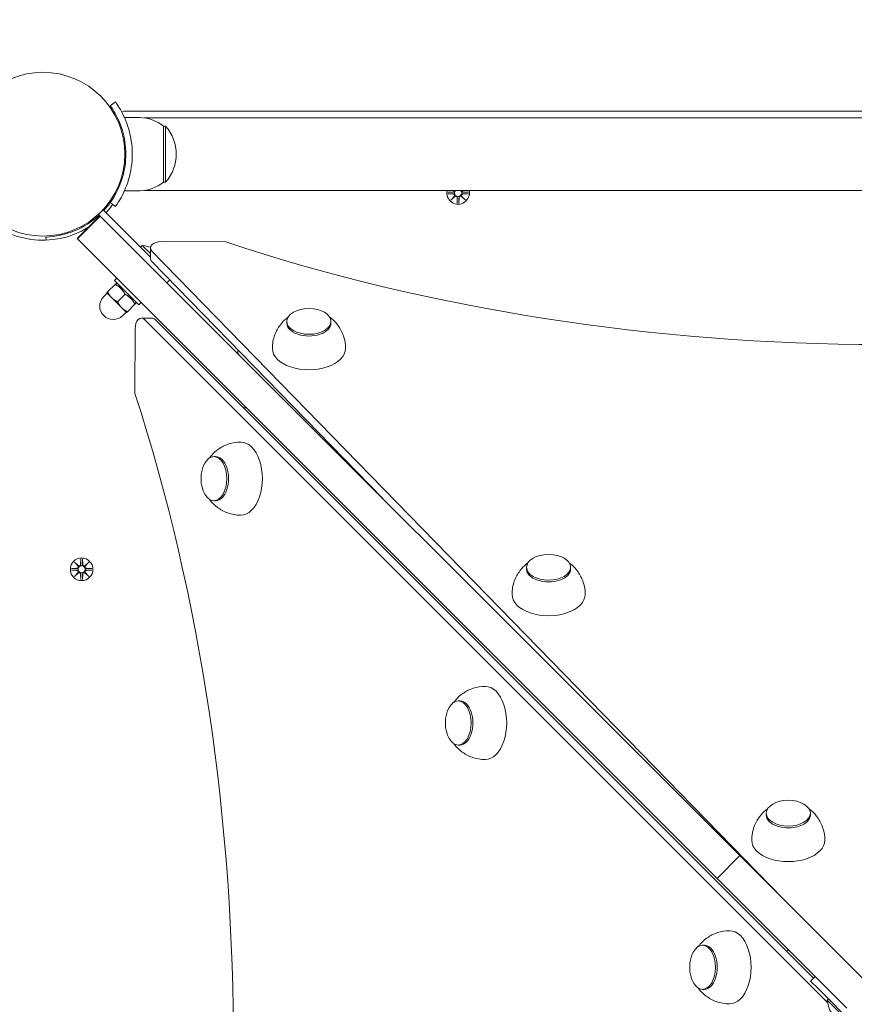
# Model space of a CAD drawing. Units: millimetres. Extents: x 332 to 18132, y 349 to 15149.
# Drawn here: x 7398 to 7786, y 7120 to 7577 of the extents above; entities that cross this region are included whole.
import ezdxf

# ---------------------------------------------------------------- set-up
doc = ezdxf.new("R2010")
doc.units = ezdxf.units.MM
doc.layers.add('Widoczne (ISO)', color=7, linetype='Continuous', lineweight=15)
doc.layers.add('wymiary 100', color=5, linetype='Continuous')
doc.layers.add('wymiary 100 strefy', color=5, linetype='Continuous')
doc.styles.get("Standard").update_dxf_attribs({"font": 'arial.ttf'})
doc.dimstyles.new('FK_rzuty 100_m$0', dxfattribs={"dimscale": 100, "dimtxt": 2.5, "dimasz": 2.5, "dimexe": 1.25, "dimexo": 0.625, "dimtad": 1, "dimlfac": 0.001, "dimrnd": 0.01, "dimzin": 1, "dimdsep": 46, "dimtxsty": 'Standard', "dimblk": 'OBLIQUE', "dimblk1": 'ARCHTICK', "dimblk2": 'OBLIQUE', "dimcen": 2.5, "dimadec": 0, "dimazin": 0, "dimtfac": 1, "dimtmove": 0, "dimatfit": 3, "dimfxl": 1, "dimarcsym": 0})
doc.dimstyles.new('FK_rzuty 100_STREFY', dxfattribs={"dimscale": 100, "dimtxt": 4, "dimasz": 2.5, "dimexe": 1.25, "dimexo": 0.625, "dimgap": 1, "dimtad": 1, "dimdec": 1, "dimlfac": 0.001, "dimrnd": 0.01, "dimzin": 1, "dimdsep": 46, "dimtxsty": 'Standard', "dimblk": 'OBLIQUE', "dimcen": 2.5, "dimadec": 0, "dimazin": 0, "dimtfac": 1, "dimtdec": 1, "dimtmove": 0, "dimatfit": 3, "dimfxl": 1, "dimarcsym": 0})

# ---------------------------------------------------------------- blocks, each defined once
blk = doc.blocks.new('_Oblique')
at = {"color": 0, "linetype": 'ByBlock', "lineweight": -2}
blk.add_line((-0.5, -0.5), (0.5, 0.5), dxfattribs=at)
blk = doc.blocks.new('*D8')
at = {"layer": 'Defpoints', "color": 0, "transparency": 16777216}
for p in [(14890.88, 11317.4), (14890.88, 4954.29), (5408.9, 4693.84)]:
    blk.add_point(p, dxfattribs=at)
at = {"layer": 'wymiary 100 strefy', "color": 0, "lineweight": -2, "transparency": 16777216}
for p, q in [((5408.9, 4756.34), (5408.9, 11442.4)), ((14890.88, 5016.79), (14890.88, 11442.4)), ((5408.9, 11317.4), (14890.88, 11317.4))]:
    blk.add_line(p, q, dxfattribs=at)
at = {"layer": 'wymiary 100 strefy', "color": 0, "lineweight": -2, "transparency": 16777216, "xscale": 200, "yscale": 200, "zscale": 200, "rotation": 180}
blk.add_blockref('_Oblique', (5408.9, 11317.4), dxfattribs=at)
at = {"layer": 'wymiary 100 strefy', "color": 0, "lineweight": -2, "transparency": 16777216, "xscale": 200, "yscale": 200, "zscale": 200}
blk.add_blockref('_Oblique', (14890.88, 11317.4), dxfattribs=at)
at = {"layer": 'wymiary 100 strefy', "color": 0, "transparency": 16777216, "insert": (10149.89, 11570.57), "char_height": 300, "attachment_point": 5}
blk.add_mtext('9.50 m', dxfattribs=at)
blk = doc.blocks.new('*D9')
at = {"layer": 'Defpoints', "color": 0, "transparency": 16777216}
for p in [(13019.05, 10671.76), (13019.05, 4952.29), (6892.05, 4693.84)]:
    blk.add_point(p, dxfattribs=at)
at = {"layer": 'wymiary 100', "color": 0, "linetype": 'ByBlock', "lineweight": -2, "transparency": 16777216}
for p, q in [((6892.05, 4756.34), (6892.05, 10796.76)), ((13019.05, 5014.79), (13019.05, 10796.76)), ((6892.05, 10671.76), (13019.05, 10671.76))]:
    blk.add_line(p, q, dxfattribs=at)
at = {"layer": 'wymiary 100', "color": 0, "lineweight": -2, "transparency": 16777216, "xscale": 250, "yscale": 250, "zscale": 250, "rotation": 180}
blk.add_blockref('_Oblique', (6892.05, 10671.76), dxfattribs=at)
at = {"layer": 'wymiary 100', "color": 0, "lineweight": -2, "transparency": 16777216, "xscale": 250, "yscale": 250, "zscale": 250}
blk.add_blockref('_Oblique', (13019.05, 10671.76), dxfattribs=at)
at = {"layer": 'wymiary 100', "color": 0, "transparency": 16777216, "insert": (9955.55, 10861.99), "char_height": 250, "attachment_point": 5}
blk.add_mtext('6.13', dxfattribs=at)
blk = doc.blocks.new('_ArchTick')
at = {"color": 0, "linetype": 'ByBlock', "const_width": 0.15}
blk.add_lwpolyline([(-0.5, -0.5), (0.5, 0.5)], dxfattribs=at)
blk = doc.blocks.new('*D10')
at = {"layer": 'Defpoints', "color": 0, "transparency": 16777216}
for p in [(7811.9, 9814.84), (3842.59, 2330.84), (9423.9, 2330.84)]:
    blk.add_point(p, dxfattribs=at)
at = {"layer": 'wymiary 100 strefy', "color": 0, "lineweight": -2, "transparency": 16777216}
for p, q in [((7749.4, 9814.84), (3717.59, 9814.84)), ((3842.59, 9814.84), (3842.59, 2330.84)), ((9361.4, 2330.84), (3717.59, 2330.84))]:
    blk.add_line(p, q, dxfattribs=at)
at = {"layer": 'wymiary 100 strefy', "color": 0, "lineweight": -2, "transparency": 16777216, "xscale": 200, "yscale": 200, "zscale": 200}
for p, rotation in [((3842.59, 9814.84), 90), ((3842.59, 2330.84), 270)]:
    blk.add_blockref('_Oblique', p, dxfattribs=dict(at, rotation=rotation))
at = {"layer": 'wymiary 100 strefy', "color": 0, "transparency": 16777216, "insert": (3589.41, 5932.1), "char_height": 300, "attachment_point": 5, "rotation": 90}
blk.add_mtext('7.50 m', dxfattribs=at)
blk = doc.blocks.new('*D11')
at = {"layer": 'Defpoints', "color": 0, "transparency": 16777216}
for p in [(7686.65, 8311.47), (4614.82, 3813.99), (9020.9, 3813.99)]:
    blk.add_point(p, dxfattribs=at)
at = {"layer": 'wymiary 100', "color": 0, "linetype": 'ByBlock', "lineweight": -2, "transparency": 16777216}
for p, q in [((7624.15, 8311.47), (4489.82, 8311.47)), ((4614.82, 8311.47), (4614.82, 3813.99)), ((8958.4, 3813.99), (4489.82, 3813.99))]:
    blk.add_line(p, q, dxfattribs=at)
at = {"layer": 'wymiary 100', "color": 0, "lineweight": -2, "transparency": 16777216, "xscale": 250, "yscale": 250, "zscale": 250}
for p, rotation in [((4614.82, 8311.47), 90), ((4614.82, 3813.99), 270)]:
    blk.add_blockref('_Oblique', p, dxfattribs=dict(at, rotation=rotation))
at = {"layer": 'wymiary 100', "color": 0, "transparency": 16777216, "insert": (4424.68, 6062.73), "char_height": 250, "attachment_point": 5, "rotation": 90}
blk.add_mtext('4.50', dxfattribs=at)

msp = doc.modelspace()

# ---------------------------------------------------------------- linework, layer by layer
at = {"layer": 'Widoczne (ISO)'}
for p, q in [((7440.182, 7537.37), (7442.616, 7539.123)), ((7795.052, 7534.839), (7446.849, 7534.839)), ((7453.902, 7531.839), (7446.815, 7531.839)), ((7456.164, 7531.689), (7796.363, 7531.689)), ((7444.495, 7528.289), (7445.029, 7528.289)), ((7464.902, 7527.839), (7464.902, 7501.839)), ((7464.902, 7527.839), (7465.902, 7527.839)), ((7465.902, 7501.839), (7465.902, 7527.839)), ((7444.495, 7501.389), (7445.029, 7501.389)), ((7453.902, 7497.839), (7446.815, 7497.839)), ((7456.164, 7497.989), (8167.64, 7497.989)), ((7464.902, 7501.839), (7465.902, 7501.839)), ((7597.14, 7497.207), (7599.577, 7497.323)), ((7597.14, 7496.47), (7599.577, 7496.354)), ((7598.543, 7493.48), (7600.27, 7495.307)), ((7600.37, 7495.206), (7598.543, 7493.48)), ((7598.543, 7493.48), (7600.178, 7495.115)), ((7600.178, 7495.115), (7600.348, 7495.285)), ((7601.533, 7492.077), (7601.417, 7494.514)), ((7602.271, 7492.077), (7602.387, 7494.514)), ((7605.261, 7493.48), (7603.434, 7495.206)), ((7603.626, 7495.115), (7603.456, 7495.285)), ((7603.534, 7495.307), (7605.261, 7493.48)), ((7605.261, 7493.48), (7603.626, 7495.115)), ((7606.664, 7497.207), (7604.227, 7497.323)), ((7606.664, 7496.47), (7604.227, 7496.354)), ((7434.747, 7486.873), (7436.868, 7488.994)), ((7436.847, 7489.015), (7458.836, 7467.025)), ((7458.836, 7467.025), (7436.868, 7488.994)), ((7438.842, 7490.555), (7438.487, 7490.911)), ((7442.616, 7490.554), (7440.182, 7492.308)), ((7424.776, 7475.63), (7435.382, 7486.237)), ((7424.951, 7475.456), (7435.557, 7486.062)), ((7433.185, 7484.898), (7432.83, 7485.254)), ((7434.726, 7486.894), (7435.382, 7486.237)), ((7434.747, 7486.873), (7435.382, 7486.237)), ((7435.557, 7486.062), (7435.382, 7486.237)), ((7730.191, 7191.429), (7435.557, 7486.062)), ((7410.355, 7474.865), (7410.302, 7476.314)), ((7424.776, 7475.63), (7424.951, 7475.456)), ((7719.584, 7180.822), (7424.951, 7475.456)), ((7455.096, 7472.326), (7454.316, 7471.546)), ((7455.096, 7472.326), (7458.836, 7468.585)), ((7458.836, 7471.247), (7458.836, 7466.38)), ((7493.864, 7474.073), (7463.864, 7474.171)), ((7459.492, 7469.799), (7752.919, 7168.701)), ((7566.772, 7354.847), (7459.492, 7464.932)), ((7443.232, 7457.174), (7442.101, 7456.043)), ((7442.465, 7454.286), (7438.976, 7450.796)), ((7453.414, 7444.729), (7442.101, 7456.043)), ((7442.465, 7454.286), (7442.876, 7454.696)), ((7443.656, 7454.487), (7442.876, 7454.696)), ((7467.86, 7456.346), (7466.567, 7455.053)), ((7438.742, 7450.209), (7437.151, 7448.618)), ((7438.565, 7450.386), (7440.863, 7448.088)), ((7440.863, 7448.088), (7445.459, 7443.492)), ((7447.061, 7449.69), (7443.572, 7446.2)), ((7445.459, 7443.492), (7447.757, 7441.194)), ((7451.657, 7445.093), (7448.168, 7441.604)), ((7452.068, 7445.504), (7451.657, 7445.093)), ((7451.859, 7446.285), (7452.068, 7445.504)), ((7454.546, 7445.86), (7453.414, 7444.729)), ((7447.581, 7441.37), (7445.99, 7439.779)), ((7454.683, 7438.6), (7459.55, 7438.6)), ((7773.596, 7120.48), (7456.159, 7437.916)), ((7461.026, 7437.916), (7767.121, 7131.821)), ((7522.302, 7436.287), (7522.302, 7437.098)), ((7542.802, 7436.287), (7542.802, 7437.098)), ((7451.759, 7433.628), (7451.661, 7403.628)), ((7489.19, 7374.246), (7488.379, 7374.246)), ((7489.19, 7353.746), (7488.379, 7353.746)), ((7423.543, 7325.197), (7425.37, 7323.471)), ((7423.543, 7325.197), (7425.178, 7323.562)), ((7425.27, 7323.37), (7423.543, 7325.197)), ((7426.533, 7326.6), (7426.417, 7324.164)), ((7427.271, 7326.6), (7427.387, 7324.164)), ((7428.434, 7323.471), (7430.261, 7325.197)), ((7430.261, 7325.197), (7428.534, 7323.37)), ((7430.261, 7325.197), (7428.626, 7323.562)), ((7422.14, 7322.207), (7424.577, 7322.323)), ((7422.14, 7321.47), (7424.577, 7321.354)), ((7423.543, 7318.48), (7425.27, 7320.307)), ((7425.37, 7320.206), (7423.543, 7318.48)), ((7423.543, 7318.48), (7425.178, 7320.115)), ((7425.178, 7323.562), (7425.348, 7323.393)), ((7425.178, 7320.115), (7425.348, 7320.285)), ((7426.533, 7317.077), (7426.417, 7319.514)), ((7427.271, 7317.077), (7427.387, 7319.514)), ((7430.261, 7318.48), (7428.434, 7320.206)), ((7428.626, 7323.562), (7428.456, 7323.393)), ((7428.626, 7320.115), (7428.456, 7320.285)), ((7428.534, 7320.307), (7430.261, 7318.48)), ((7430.261, 7318.48), (7428.626, 7320.115)), ((7431.664, 7322.207), (7429.227, 7322.323)), ((7431.664, 7321.47), (7429.227, 7321.354)), ((7633.711, 7321.965), (7633.711, 7322.776)), ((7654.211, 7321.965), (7654.211, 7322.776)), ((7602.777, 7260.659), (7601.966, 7260.659)), ((7602.777, 7240.159), (7601.966, 7240.159)), ((7745.121, 7207.643), (7745.121, 7208.454)), ((7765.621, 7207.643), (7765.621, 7208.454)), ((7732.888, 7188.731), (7730.191, 7191.429)), ((7722.282, 7178.124), (7732.888, 7188.731)), ((7793.237, 7128.382), (7732.888, 7188.731)), ((7719.584, 7180.822), (7722.282, 7178.124)), ((7782.631, 7117.776), (7722.282, 7178.124)), ((7716.364, 7147.072), (7715.553, 7147.072)), ((7765.731, 7130.432), (7767.853, 7132.553)), ((7765.731, 7130.432), (7769.267, 7126.896)), ((7716.364, 7126.572), (7715.553, 7126.572)), ((7790.48, 7105.683), (7769.267, 7126.896)), ((7773.469, 7121.588), (7774.022, 7122.141)), ((7785.172, 7109.886), (7773.469, 7121.588))]:
    msp.add_line(p, q, dxfattribs=at)
for centre, radius in [((7408.902, 7514.839), 38.05), ((7426.902, 7321.839), 5.25), ((7426.902, 7321.839), 1.676)]:
    msp.add_circle(centre, radius, dxfattribs=at)
for centre, radius, start, end in [((7446.849, 7532.839), 2, 90, 129.71235), ((7453.902, 7514.714), 17.125, 50.03379, 90), ((7451.502, 7514.839), 19.4, 317.92498, 42.07502), ((7453.902, 7514.964), 17.125, 270, 309.96621), ((7601.902, 7496.839), 5.25, 167.3466, 12.6534), ((7599.54, 7498.1), 0.778, 272.72654, 351.73576), ((7601.902, 7496.839), 1.676, 136.67406, 43.32594), ((7604.264, 7498.1), 0.778, 188.26424, 267.27346), ((7599.54, 7495.577), 0.778, 339.69687, 87.27346), ((7600.64, 7494.477), 0.778, 2.72654, 110.30313), ((7603.164, 7494.477), 0.778, 69.69687, 177.27346), ((7604.264, 7495.577), 0.778, 92.72654, 200.30313), ((7408.902, 7514.839), 38.55, 317.23, 324.23488), ((7408.902, 7514.839), 40, 317.14912, 324.23488), ((7408.902, 7514.839), 40, 221.81081, 301.8355), ((7408.902, 7514.839), 38.55, 272.08181, 312.77006), ((7453.754, 7456.382), 16, 71.37947, 85.18911), ((7441.57, 7444.199), 6.25, 135, 315), ((7425.64, 7324.201), 0.778, 249.69687, 357.27346), ((7428.164, 7324.201), 0.778, 182.72654, 290.30313), ((7424.54, 7323.1), 0.778, 272.72654, 20.30313), ((7424.54, 7320.577), 0.778, 339.69687, 87.27346), ((7425.64, 7319.477), 0.778, 2.72654, 110.30313), ((7428.164, 7319.477), 0.778, 69.69687, 177.27346), ((7429.264, 7323.1), 0.778, 159.69687, 267.27346), ((7429.264, 7320.577), 0.778, 92.72654, 200.30313), ((7786.04, 7122.456), 12.6, 183.94782, 266.05218)]:
    msp.add_arc(centre, radius, start, end, dxfattribs=at)
for centre, major_axis, ratio, start_param, end_param in [((7599.615, 7495.505), (-0.498, 0.471), 0.9884519, 3.293586, 3.6085399), ((7600.569, 7494.552), (-0.471, 0.498), 0.9884519, 5.816238, 6.131192), ((7603.235, 7494.552), (-0.471, -0.498), 0.9884519, 3.293586, 3.6085399), ((7604.188, 7495.505), (-0.498, -0.471), 0.9884519, 5.816238, 6.131192), ((7463.836, 7471.247), (-5, 0), 0.5848249, 4.7068012, 6.8011963), ((7801.801, 7789.459), (-621.009, 0), 0.5848249, 1.0519652, 2.0784518), ((7463.836, 7466.38), (-5, 0), 0.5848249, 0, 0.518011), ((7454.683, 7433.6), (0, 5), 0.5848249, 5.7539987, 7.8483938), ((7459.55, 7433.6), (0, 5), 0.5848249, 5.7539987, 6.2831853), ((7532.552, 7436.287), (-10.25, 0), 0.5848249, 0, 3.1415927), ((7502.113, 7423.749), (-2.121, -2.121), 0.7002075, 5.3390516, 6.2831853), ((7532.552, 7424.525), (-17, 0), 0.5848249, 0, 3.1415927), ((7134.281, 7101.737), (0, -621.009), 0.5848249, 1.0519652, 2.0784518), ((7501.727, 7394.437), (2.121, 2.121), 0.7002075, 0, 0.8567041), ((7500.952, 7363.996), (0, -17), 0.5848249, 0, 3.1415927), ((7489.19, 7363.996), (0, -10.25), 0.5848249, 0, 3.1415927), ((7425.569, 7324.125), (0.471, 0.498), 0.9884519, 3.293586, 3.6085399), ((7424.615, 7323.172), (0.498, 0.471), 0.9884519, 5.816238, 6.131192), ((7424.615, 7320.505), (-0.498, 0.471), 0.9884519, 3.293586, 3.6085399), ((7425.569, 7319.552), (-0.471, 0.498), 0.9884519, 5.816238, 6.131192), ((7428.235, 7324.125), (0.471, -0.498), 0.9884519, 5.816238, 6.131192), ((7428.235, 7319.552), (-0.471, -0.498), 0.9884519, 3.293586, 3.6085399), ((7429.188, 7323.172), (0.498, -0.471), 0.9884519, 3.293586, 3.6085399), ((7429.188, 7320.505), (-0.498, -0.471), 0.9884519, 5.816238, 6.131192), ((7643.961, 7321.965), (-10.25, 0), 0.5848249, 0, 3.1415927), ((7643.961, 7310.203), (-17, 0), 0.5848249, 0, 3.1415927), ((7614.539, 7250.409), (0, -17), 0.5848249, 0, 3.1415927), ((7602.777, 7250.409), (0, -10.25), 0.5848249, 0, 3.1415927), ((7755.371, 7207.643), (-10.25, 0), 0.5848249, 0, 3.1415927), ((7755.371, 7195.881), (-17, 0), 0.5848249, 0, 3.1415927), ((7728.126, 7136.822), (0, -17), 0.5848249, 0, 3.1415927), ((7716.364, 7136.822), (0, -10.25), 0.5848249, 0, 3.1415927), ((7754.142, 7142.021), (2.121, 2.121), 0.7002075, 0, 0.8567041)]:
    msp.add_ellipse(centre, major_axis=major_axis, ratio=ratio, start_param=start_param, end_param=end_param, dxfattribs=at)
for centre, major_axis in [((7532.552, 7437.098), (-10.25, 0)), ((7488.379, 7363.996), (0, -10.25)), ((7643.961, 7322.776), (-10.25, 0)), ((7601.966, 7250.409), (0, -10.25)), ((7755.371, 7208.454), (-10.25, 0)), ((7715.553, 7136.822), (0, -10.25))]:
    msp.add_ellipse(centre, major_axis=major_axis, ratio=0.5848249, dxfattribs=at)
for points, knots in [([(7442.616, 7539.123), (7442.616, 7539.123), (7443.34, 7538.19), (7444.478, 7536.304), (7445.64, 7534.378), (7447.202, 7531.424), (7448.419, 7527.677), (7449.488, 7524.386), (7450.259, 7520.495), (7450.419, 7516.503), (7450.441, 7515.949), (7450.452, 7515.394), (7450.452, 7514.839)], [0, 0, 0, 0, 0.5161475, 0.5161475, 0.5161475, 1.0434719, 1.0434719, 1.0434719, 1.506578, 1.506578, 1.506578, 1.5707963, 1.5707963, 1.5707963, 1.5707963]), ([(7447.452, 7514.839), (7447.452, 7518.733), (7446.817, 7522.61), (7445.828, 7525.909), (7444.719, 7529.61), (7443.209, 7532.565), (7442.062, 7534.499), (7440.985, 7536.315), (7440.259, 7537.264), (7440.188, 7537.361), (7440.184, 7537.367), (7440.182, 7537.37), (7440.182, 7537.37)], [-1.5707963, -1.5707963, -1.5707963, -1.5707963, -1.0853225, -1.0853225, -1.0853225, -0.5406954, -0.5406954, -0.5406954, -0.0293753, -0.0293753, -0.0293753, 0, 0, 0, 0]), ([(7440.182, 7492.308), (7440.182, 7492.308), (7440.879, 7493.205), (7441.966, 7495.018), (7443.047, 7496.822), (7444.482, 7499.562), (7445.595, 7503.019), (7446.598, 7506.132), (7447.309, 7509.817), (7447.432, 7513.583), (7447.445, 7514.001), (7447.452, 7514.42), (7447.452, 7514.839)], [-3.1415927, -3.1415927, -3.1415927, -3.1415927, -2.6161675, -2.6161675, -2.6161675, -2.0934819, -2.0934819, -2.0934819, -1.6229987, -1.6229987, -1.6229987, -1.5707963, -1.5707963, -1.5707963, -1.5707963]), ([(7450.452, 7514.839), (7450.452, 7510.708), (7449.79, 7506.593), (7448.752, 7503.075), (7447.631, 7499.279), (7446.112, 7496.192), (7444.897, 7494.084), (7443.709, 7492.024), (7442.844, 7490.871), (7442.657, 7490.611), (7442.63, 7490.573), (7442.616, 7490.554), (7442.616, 7490.554)], [1.5707963, 1.5707963, 1.5707963, 1.5707963, 2.0486293, 2.0486293, 2.0486293, 2.5642144, 2.5642144, 2.5642144, 3.0680972, 3.0680972, 3.0680972, 3.1415927, 3.1415927, 3.1415927, 3.1415927]), ([(7600.402, 7497.989), (7600.4, 7497.971), (7600.397, 7497.953), (7600.378, 7497.848), (7600.348, 7497.763), (7600.27, 7497.616), (7600.216, 7497.544), (7600.089, 7497.422), (7600.016, 7497.372), (7599.867, 7497.298), (7599.779, 7497.269), (7599.653, 7497.251), (7599.617, 7497.248), (7599.581, 7497.247)], [0.39217389, 0.39217389, 0.39217389, 0.39217389, 0.39734458, 0.39734458, 0.42228496, 0.42228496, 0.44722534, 0.44722534, 0.47216572, 0.47216572, 0.49895846, 0.49895846, 0.50970688, 0.50970688, 0.50970688, 0.50970688]), ([(7604.223, 7497.247), (7604.187, 7497.248), (7604.151, 7497.251), (7604.025, 7497.269), (7603.937, 7497.298), (7603.788, 7497.372), (7603.715, 7497.422), (7603.588, 7497.544), (7603.534, 7497.616), (7603.456, 7497.763), (7603.426, 7497.848), (7603.407, 7497.953), (7603.404, 7497.971), (7603.402, 7497.989)], [0.33486304, 0.33486304, 0.33486304, 0.33486304, 0.34561146, 0.34561146, 0.3724042, 0.3724042, 0.39734458, 0.39734458, 0.42228496, 0.42228496, 0.44722534, 0.44722534, 0.45239602, 0.45239602, 0.45239602, 0.45239602]), ([(7599.581, 7496.43), (7599.617, 7496.429), (7599.653, 7496.426), (7599.779, 7496.408), (7599.867, 7496.38), (7600.016, 7496.305), (7600.089, 7496.255), (7600.216, 7496.133), (7600.27, 7496.061), (7600.348, 7495.914), (7600.378, 7495.829), (7600.409, 7495.656), (7600.41, 7495.568), (7600.392, 7495.421), (7600.374, 7495.351), (7600.348, 7495.285)], [0.33486304, 0.33486304, 0.33486304, 0.33486304, 0.34561146, 0.34561146, 0.3724042, 0.3724042, 0.39734458, 0.39734458, 0.42228496, 0.42228496, 0.44722534, 0.44722534, 0.47216572, 0.47216572, 0.49324674, 0.49324674, 0.49324674, 0.49324674]), ([(7600.348, 7495.285), (7600.415, 7495.311), (7600.484, 7495.328), (7600.631, 7495.347), (7600.719, 7495.346), (7600.893, 7495.315), (7600.978, 7495.285), (7601.124, 7495.206), (7601.197, 7495.153), (7601.319, 7495.026), (7601.369, 7494.953), (7601.443, 7494.804), (7601.471, 7494.716), (7601.49, 7494.59), (7601.493, 7494.553), (7601.493, 7494.517)], [0.35132318, 0.35132318, 0.35132318, 0.35132318, 0.3724042, 0.3724042, 0.39734458, 0.39734458, 0.42228496, 0.42228496, 0.44722534, 0.44722534, 0.47216572, 0.47216572, 0.49895846, 0.49895846, 0.50970688, 0.50970688, 0.50970688, 0.50970688]), ([(7602.311, 7494.517), (7602.311, 7494.553), (7602.314, 7494.59), (7602.332, 7494.716), (7602.361, 7494.804), (7602.435, 7494.953), (7602.485, 7495.026), (7602.607, 7495.153), (7602.68, 7495.206), (7602.826, 7495.285), (7602.911, 7495.315), (7603.085, 7495.346), (7603.173, 7495.347), (7603.32, 7495.328), (7603.389, 7495.311), (7603.456, 7495.285)], [0.33486304, 0.33486304, 0.33486304, 0.33486304, 0.34561146, 0.34561146, 0.3724042, 0.3724042, 0.39734458, 0.39734458, 0.42228496, 0.42228496, 0.44722534, 0.44722534, 0.47216572, 0.47216572, 0.49324674, 0.49324674, 0.49324674, 0.49324674]), ([(7603.456, 7495.285), (7603.43, 7495.351), (7603.412, 7495.421), (7603.394, 7495.568), (7603.395, 7495.656), (7603.426, 7495.829), (7603.456, 7495.914), (7603.534, 7496.061), (7603.588, 7496.133), (7603.715, 7496.255), (7603.788, 7496.305), (7603.937, 7496.38), (7604.025, 7496.408), (7604.151, 7496.426), (7604.187, 7496.429), (7604.223, 7496.43)], [0.35132318, 0.35132318, 0.35132318, 0.35132318, 0.3724042, 0.3724042, 0.39734458, 0.39734458, 0.42228496, 0.42228496, 0.44722534, 0.44722534, 0.47216572, 0.47216572, 0.49895846, 0.49895846, 0.50970688, 0.50970688, 0.50970688, 0.50970688]), ([(7522.901, 7439.118), (7522.637, 7438.925), (7522.368, 7438.718), (7521.131, 7437.699), (7520.118, 7436.697), (7518.192, 7434.117), (7517.279, 7432.526), (7515.961, 7428.834), (7515.565, 7426.742), (7515.552, 7424.597), (7515.552, 7424.561), (7515.552, 7424.525)], [5.60768894, 5.60768894, 5.60768894, 5.60768894, 5.66557988, 5.66557988, 5.87144836, 5.87144836, 6.07731683, 6.07731683, 6.27976181, 6.27976181, 6.28318531, 6.28318531, 6.28318531, 6.28318531]), ([(7549.552, 7424.525), (7549.552, 7426.478), (7549.225, 7428.422), (7548.062, 7432.008), (7547.21, 7433.615), (7545.342, 7436.293), (7544.327, 7437.357), (7542.964, 7438.54), (7542.579, 7438.843), (7542.202, 7439.118)], [3.14159265, 3.14159265, 3.14159265, 3.14159265, 3.32897579, 3.32897579, 3.5288677, 3.5288677, 3.73473618, 3.73473618, 3.81708902, 3.81708902, 3.81708902, 3.81708902]), ([(7500.952, 7380.996), (7498.999, 7380.996), (7497.055, 7380.669), (7493.47, 7379.506), (7491.862, 7378.654), (7489.184, 7376.786), (7488.121, 7375.772), (7486.938, 7374.408), (7486.634, 7374.023), (7486.359, 7373.647)], [3.14159265, 3.14159265, 3.14159265, 3.14159265, 3.32897579, 3.32897579, 3.5288677, 3.5288677, 3.73473618, 3.73473618, 3.81708902, 3.81708902, 3.81708902, 3.81708902]), ([(7486.359, 7354.345), (7486.552, 7354.081), (7486.76, 7353.812), (7487.779, 7352.575), (7488.781, 7351.562), (7491.361, 7349.636), (7492.951, 7348.723), (7496.644, 7347.405), (7498.736, 7347.009), (7500.881, 7346.996), (7500.916, 7346.996), (7500.952, 7346.996)], [5.60768894, 5.60768894, 5.60768894, 5.60768894, 5.66557988, 5.66557988, 5.87144836, 5.87144836, 6.07731683, 6.07731683, 6.27976181, 6.27976181, 6.28318531, 6.28318531, 6.28318531, 6.28318531]), ([(7426.493, 7324.16), (7426.493, 7324.124), (7426.49, 7324.088), (7426.471, 7323.962), (7426.443, 7323.873), (7426.369, 7323.724), (7426.319, 7323.651), (7426.197, 7323.525), (7426.124, 7323.471), (7425.978, 7323.393), (7425.893, 7323.362), (7425.719, 7323.331), (7425.631, 7323.33), (7425.484, 7323.349), (7425.415, 7323.366), (7425.348, 7323.393)], [0.33486304, 0.33486304, 0.33486304, 0.33486304, 0.34561146, 0.34561146, 0.3724042, 0.3724042, 0.39734458, 0.39734458, 0.42228496, 0.42228496, 0.44722534, 0.44722534, 0.47216572, 0.47216572, 0.49324674, 0.49324674, 0.49324674, 0.49324674]), ([(7428.456, 7323.393), (7428.389, 7323.366), (7428.32, 7323.349), (7428.173, 7323.33), (7428.085, 7323.331), (7427.911, 7323.362), (7427.826, 7323.393), (7427.68, 7323.471), (7427.607, 7323.525), (7427.485, 7323.651), (7427.435, 7323.724), (7427.361, 7323.873), (7427.332, 7323.962), (7427.314, 7324.088), (7427.311, 7324.124), (7427.311, 7324.16)], [0.35132318, 0.35132318, 0.35132318, 0.35132318, 0.3724042, 0.3724042, 0.39734458, 0.39734458, 0.42228496, 0.42228496, 0.44722534, 0.44722534, 0.47216572, 0.47216572, 0.49895846, 0.49895846, 0.50970688, 0.50970688, 0.50970688, 0.50970688]), ([(7634.311, 7324.796), (7634.046, 7324.603), (7633.778, 7324.395), (7632.54, 7323.376), (7631.528, 7322.375), (7629.601, 7319.794), (7628.689, 7318.204), (7627.37, 7314.512), (7626.974, 7312.42), (7626.961, 7310.274), (7626.961, 7310.239), (7626.961, 7310.203)], [5.60768894, 5.60768894, 5.60768894, 5.60768894, 5.66557988, 5.66557988, 5.87144836, 5.87144836, 6.07731683, 6.07731683, 6.27976181, 6.27976181, 6.28318531, 6.28318531, 6.28318531, 6.28318531]), ([(7660.961, 7310.203), (7660.961, 7312.156), (7660.634, 7314.1), (7659.472, 7317.685), (7658.619, 7319.293), (7656.752, 7321.971), (7655.737, 7323.034), (7654.373, 7324.217), (7653.988, 7324.521), (7653.612, 7324.796)], [3.14159265, 3.14159265, 3.14159265, 3.14159265, 3.32897579, 3.32897579, 3.5288677, 3.5288677, 3.73473618, 3.73473618, 3.81708902, 3.81708902, 3.81708902, 3.81708902]), ([(7425.348, 7323.393), (7425.374, 7323.326), (7425.392, 7323.256), (7425.41, 7323.11), (7425.409, 7323.021), (7425.378, 7322.848), (7425.348, 7322.763), (7425.27, 7322.616), (7425.216, 7322.544), (7425.089, 7322.422), (7425.016, 7322.372), (7424.867, 7322.298), (7424.779, 7322.269), (7424.653, 7322.251), (7424.617, 7322.248), (7424.581, 7322.247)], [0.35132318, 0.35132318, 0.35132318, 0.35132318, 0.3724042, 0.3724042, 0.39734458, 0.39734458, 0.42228496, 0.42228496, 0.44722534, 0.44722534, 0.47216572, 0.47216572, 0.49895846, 0.49895846, 0.50970688, 0.50970688, 0.50970688, 0.50970688]), ([(7424.581, 7321.43), (7424.617, 7321.429), (7424.653, 7321.426), (7424.779, 7321.408), (7424.867, 7321.38), (7425.016, 7321.305), (7425.089, 7321.255), (7425.216, 7321.133), (7425.27, 7321.061), (7425.348, 7320.914), (7425.378, 7320.829), (7425.409, 7320.656), (7425.41, 7320.568), (7425.392, 7320.421), (7425.374, 7320.351), (7425.348, 7320.285)], [0.33486304, 0.33486304, 0.33486304, 0.33486304, 0.34561146, 0.34561146, 0.3724042, 0.3724042, 0.39734458, 0.39734458, 0.42228496, 0.42228496, 0.44722534, 0.44722534, 0.47216572, 0.47216572, 0.49324674, 0.49324674, 0.49324674, 0.49324674]), ([(7425.348, 7320.285), (7425.415, 7320.311), (7425.484, 7320.328), (7425.631, 7320.347), (7425.719, 7320.346), (7425.893, 7320.315), (7425.978, 7320.285), (7426.124, 7320.206), (7426.197, 7320.153), (7426.319, 7320.026), (7426.369, 7319.953), (7426.443, 7319.804), (7426.471, 7319.716), (7426.49, 7319.59), (7426.493, 7319.553), (7426.493, 7319.517)], [0.35132318, 0.35132318, 0.35132318, 0.35132318, 0.3724042, 0.3724042, 0.39734458, 0.39734458, 0.42228496, 0.42228496, 0.44722534, 0.44722534, 0.47216572, 0.47216572, 0.49895846, 0.49895846, 0.50970688, 0.50970688, 0.50970688, 0.50970688]), ([(7427.311, 7319.517), (7427.311, 7319.553), (7427.314, 7319.59), (7427.332, 7319.716), (7427.361, 7319.804), (7427.435, 7319.953), (7427.485, 7320.026), (7427.607, 7320.153), (7427.68, 7320.206), (7427.826, 7320.285), (7427.911, 7320.315), (7428.085, 7320.346), (7428.173, 7320.347), (7428.32, 7320.328), (7428.389, 7320.311), (7428.456, 7320.285)], [0.33486304, 0.33486304, 0.33486304, 0.33486304, 0.34561146, 0.34561146, 0.3724042, 0.3724042, 0.39734458, 0.39734458, 0.42228496, 0.42228496, 0.44722534, 0.44722534, 0.47216572, 0.47216572, 0.49324674, 0.49324674, 0.49324674, 0.49324674]), ([(7429.223, 7322.247), (7429.187, 7322.248), (7429.151, 7322.251), (7429.025, 7322.269), (7428.937, 7322.298), (7428.788, 7322.372), (7428.715, 7322.422), (7428.588, 7322.544), (7428.534, 7322.616), (7428.456, 7322.763), (7428.426, 7322.848), (7428.395, 7323.021), (7428.394, 7323.11), (7428.412, 7323.256), (7428.43, 7323.326), (7428.456, 7323.393)], [0.33486304, 0.33486304, 0.33486304, 0.33486304, 0.34561146, 0.34561146, 0.3724042, 0.3724042, 0.39734458, 0.39734458, 0.42228496, 0.42228496, 0.44722534, 0.44722534, 0.47216572, 0.47216572, 0.49324674, 0.49324674, 0.49324674, 0.49324674]), ([(7428.456, 7320.285), (7428.43, 7320.351), (7428.412, 7320.421), (7428.394, 7320.568), (7428.395, 7320.656), (7428.426, 7320.829), (7428.456, 7320.914), (7428.534, 7321.061), (7428.588, 7321.133), (7428.715, 7321.255), (7428.788, 7321.305), (7428.937, 7321.38), (7429.025, 7321.408), (7429.151, 7321.426), (7429.187, 7321.429), (7429.223, 7321.43)], [0.35132318, 0.35132318, 0.35132318, 0.35132318, 0.3724042, 0.3724042, 0.39734458, 0.39734458, 0.42228496, 0.42228496, 0.44722534, 0.44722534, 0.47216572, 0.47216572, 0.49895846, 0.49895846, 0.50970688, 0.50970688, 0.50970688, 0.50970688]), ([(7614.539, 7267.409), (7612.587, 7267.409), (7610.642, 7267.082), (7607.057, 7265.919), (7605.449, 7265.067), (7602.771, 7263.199), (7601.708, 7262.184), (7600.525, 7260.821), (7600.221, 7260.436), (7599.946, 7260.059)], [3.14159265, 3.14159265, 3.14159265, 3.14159265, 3.32897579, 3.32897579, 3.5288677, 3.5288677, 3.73473618, 3.73473618, 3.81708902, 3.81708902, 3.81708902, 3.81708902]), ([(7599.946, 7240.758), (7600.139, 7240.494), (7600.347, 7240.225), (7601.366, 7238.988), (7602.368, 7237.975), (7604.948, 7236.048), (7606.538, 7235.136), (7610.231, 7233.818), (7612.323, 7233.422), (7614.468, 7233.409), (7614.504, 7233.409), (7614.539, 7233.409)], [5.60768894, 5.60768894, 5.60768894, 5.60768894, 5.66557988, 5.66557988, 5.87144836, 5.87144836, 6.07731683, 6.07731683, 6.27976181, 6.27976181, 6.28318531, 6.28318531, 6.28318531, 6.28318531]), ([(7745.72, 7210.474), (7745.456, 7210.28), (7745.187, 7210.073), (7743.949, 7209.054), (7742.937, 7208.052), (7741.01, 7205.472), (7740.098, 7203.882), (7738.78, 7200.189), (7738.383, 7198.097), (7738.371, 7195.952), (7738.371, 7195.916), (7738.371, 7195.881)], [5.60768894, 5.60768894, 5.60768894, 5.60768894, 5.66557988, 5.66557988, 5.87144836, 5.87144836, 6.07731683, 6.07731683, 6.27976181, 6.27976181, 6.28318531, 6.28318531, 6.28318531, 6.28318531]), ([(7772.371, 7195.881), (7772.371, 7197.833), (7772.044, 7199.778), (7770.881, 7203.363), (7770.029, 7204.971), (7768.161, 7207.649), (7767.146, 7208.712), (7765.782, 7209.895), (7765.398, 7210.199), (7765.021, 7210.474)], [3.14159265, 3.14159265, 3.14159265, 3.14159265, 3.32897579, 3.32897579, 3.5288677, 3.5288677, 3.73473618, 3.73473618, 3.81708902, 3.81708902, 3.81708902, 3.81708902]), ([(7728.126, 7153.822), (7726.174, 7153.822), (7724.229, 7153.495), (7720.644, 7152.332), (7719.036, 7151.48), (7716.358, 7149.612), (7715.295, 7148.597), (7714.112, 7147.233), (7713.808, 7146.849), (7713.533, 7146.472)], [3.14159265, 3.14159265, 3.14159265, 3.14159265, 3.32897579, 3.32897579, 3.5288677, 3.5288677, 3.73473618, 3.73473618, 3.81708902, 3.81708902, 3.81708902, 3.81708902]), ([(7713.533, 7127.171), (7713.727, 7126.907), (7713.934, 7126.638), (7714.953, 7125.4), (7715.955, 7124.388), (7718.535, 7122.461), (7720.125, 7121.549), (7723.818, 7120.231), (7725.91, 7119.835), (7728.055, 7119.822), (7728.091, 7119.822), (7728.126, 7119.822)], [5.60768894, 5.60768894, 5.60768894, 5.60768894, 5.66557988, 5.66557988, 5.87144836, 5.87144836, 6.07731683, 6.07731683, 6.27976181, 6.27976181, 6.28318531, 6.28318531, 6.28318531, 6.28318531])]:
    msp.add_open_spline(points, degree=3, knots=knots, dxfattribs=at)
for points in [[(7597.14, 7497.207), (7597.156, 7497.208), (7597.175, 7497.209), (7597.191, 7497.209)], [(7597.191, 7496.468), (7597.175, 7496.469), (7597.156, 7496.469), (7597.14, 7496.47)], [(7606.613, 7497.209), (7606.629, 7497.209), (7606.648, 7497.208), (7606.664, 7497.207)], [(7606.664, 7496.47), (7606.648, 7496.469), (7606.629, 7496.469), (7606.613, 7496.468)], [(7601.533, 7492.077), (7601.532, 7492.093), (7601.532, 7492.112), (7601.532, 7492.128)], [(7602.272, 7492.128), (7602.272, 7492.112), (7602.271, 7492.093), (7602.271, 7492.077)], [(7426.532, 7326.55), (7426.532, 7326.565), (7426.532, 7326.584), (7426.533, 7326.6)], [(7427.271, 7326.6), (7427.271, 7326.584), (7427.272, 7326.565), (7427.272, 7326.55)], [(7422.14, 7322.207), (7422.156, 7322.208), (7422.175, 7322.209), (7422.191, 7322.209)], [(7422.191, 7321.468), (7422.175, 7321.469), (7422.156, 7321.469), (7422.14, 7321.47)], [(7431.613, 7322.209), (7431.629, 7322.209), (7431.648, 7322.208), (7431.664, 7322.207)], [(7431.664, 7321.47), (7431.648, 7321.469), (7431.629, 7321.469), (7431.613, 7321.468)], [(7426.533, 7317.077), (7426.532, 7317.093), (7426.532, 7317.112), (7426.532, 7317.128)], [(7427.272, 7317.128), (7427.272, 7317.112), (7427.271, 7317.093), (7427.271, 7317.077)]]:
    msp.add_open_spline(points, degree=3, dxfattribs=at)
for points, weights in [([(7599.581, 7497.247), (7598.787, 7497.234), (7597.191, 7497.209)], [1.06380331295, 1.09697588554, 1.0013490209]), ([(7597.191, 7496.468), (7598.787, 7496.443), (7599.581, 7496.43)], [1.0013490209, 1.09697588554, 1.06380331295]), ([(7601.493, 7494.517), (7601.506, 7493.724), (7601.532, 7492.128)], [1.06380331295, 1.09697588554, 1.0013490209]), ([(7602.272, 7492.128), (7602.298, 7493.724), (7602.311, 7494.517)], [1.0013490209, 1.09697588554, 1.06380331295]), ([(7606.613, 7497.209), (7605.017, 7497.234), (7604.223, 7497.247)], [1.0013490209, 1.09697588554, 1.06380331295]), ([(7604.223, 7496.43), (7605.017, 7496.443), (7606.613, 7496.468)], [1.06380331295, 1.09697588554, 1.0013490209]), ([(7447.061, 7449.69), (7445.529, 7452.754), (7442.465, 7454.286)], [1, 1.15470053838, 1]), ([(7438.565, 7450.386), (7438.565, 7450.386), (7438.976, 7450.796)], [1, 1.0379548493, 1]), ([(7438.976, 7450.796), (7439.797, 7449.154), (7440.863, 7448.088)], [1, 1.0379548493, 1]), ([(7440.863, 7448.088), (7441.93, 7447.021), (7443.572, 7446.2)], [1, 1.0379548493, 1]), ([(7451.657, 7445.093), (7450.125, 7448.158), (7447.061, 7449.69)], [1, 1.15470053838, 1]), ([(7443.572, 7446.2), (7444.393, 7444.558), (7445.459, 7443.492)], [1, 1.0379548493, 1]), ([(7445.459, 7443.492), (7446.526, 7442.425), (7448.168, 7441.604)], [1, 1.0379548493, 1]), ([(7448.168, 7441.604), (7447.757, 7441.194), (7447.757, 7441.194)], [1, 1.0379548493, 1]), ([(7426.532, 7326.55), (7426.506, 7324.954), (7426.493, 7324.16)], [1.0013490209, 1.09697588554, 1.06380331295]), ([(7427.311, 7324.16), (7427.298, 7324.954), (7427.272, 7326.55)], [1.06380331295, 1.09697588554, 1.0013490209]), ([(7424.581, 7322.247), (7423.787, 7322.234), (7422.191, 7322.209)], [1.06380331295, 1.09697588554, 1.0013490209]), ([(7422.191, 7321.468), (7423.787, 7321.443), (7424.581, 7321.43)], [1.0013490209, 1.09697588554, 1.06380331295]), ([(7426.493, 7319.517), (7426.506, 7318.724), (7426.532, 7317.128)], [1.06380331295, 1.09697588554, 1.0013490209]), ([(7427.272, 7317.128), (7427.298, 7318.724), (7427.311, 7319.517)], [1.0013490209, 1.09697588554, 1.06380331295]), ([(7431.613, 7322.209), (7430.017, 7322.234), (7429.223, 7322.247)], [1.0013490209, 1.09697588554, 1.06380331295]), ([(7429.223, 7321.43), (7430.017, 7321.443), (7431.613, 7321.468)], [1.06380331295, 1.09697588554, 1.0013490209])]:
    msp.add_rational_spline(points, weights, degree=2, dxfattribs=at)

# ---------------------------------------------------------------- dimensions: what is measured, and where the dimension line sits
at = {"layer": 'wymiary 100'}
dim = msp.add_linear_dim(base=(13019.052, 10671.76), p1=(6892.052, 4693.839), p2=(13019.052, 4952.289), dimstyle='FK_rzuty 100_m$0', override={"dimarcsym": 1}, dxfattribs=at)
dim.commit()
dim.dimension.update_dxf_attribs({"geometry": '*D9', "text_midpoint": (9955.552, 10861.989)})
dim = msp.add_linear_dim(base=(4614.823, 3813.989), p1=(7686.646, 8311.47), p2=(9020.902, 3813.989), angle=90, dimstyle='FK_rzuty 100_m$0', override={"dimarcsym": 1}, dxfattribs=at)
dim.commit()
dim.dimension.update_dxf_attribs({"geometry": '*D11', "text_midpoint": (4424.679, 6062.729)})
at = {"layer": 'wymiary 100 strefy'}
dim = msp.add_linear_dim(base=(14890.88, 11317.398), p1=(5408.902, 4693.839), p2=(14890.88, 4954.289), dimstyle='FK_rzuty 100_STREFY', override={"dimtxt": 3, "dimasz": 2, "dimdec": 2, "dimrnd": 0.1, "dimpost": ' m'}, dxfattribs=at)
dim.commit()
dim.dimension.update_dxf_attribs({"geometry": '*D8', "text_midpoint": (10149.891, 11570.57)})
dim = msp.add_linear_dim(base=(3842.585, 2330.839), p1=(7811.902, 9814.839), p2=(9423.902, 2330.839), angle=90, dimstyle='FK_rzuty 100_STREFY', override={"dimtxt": 3, "dimasz": 2, "dimdec": 2, "dimrnd": 0.1, "dimpost": ' m'}, dxfattribs=at)
dim.commit()
dim.dimension.update_dxf_attribs({"geometry": '*D10', "text_midpoint": (3842.585, 5932.099), "dimtype": 160})

doc.saveas('drawing.dxf')
